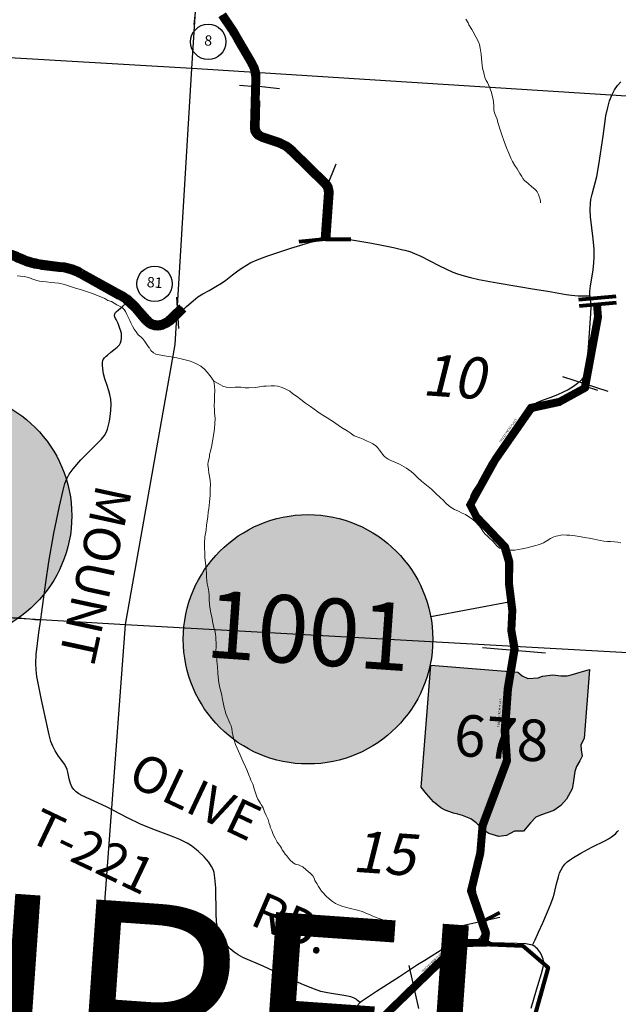
# Model space of a CAD drawing. Units: feet. Extents: x 1635260 to 2076374, y 482256 to 703959.
# Drawn here: x 1949468 to 1955226, y 549027 to 558504 of the extents above; entities that cross this region are included whole.
import ezdxf

# ---------------------------------------------------------------- set-up
doc = ezdxf.new("R2010")
doc.units = ezdxf.units.FT
doc.header["$MEASUREMENT"] = 0
for name, color, linetype, lineweight in [('HIGHWAY PLANS', 3, 'CONTINUOUS', 80), ('PAGE NUMBER BIG', 3, 'CONTINUOUS', 30), ('SECTION NO.', 7, 'CONTINUOUS', 9), ('WATER', 4, 'CONTINUOUS', 15)]:
    doc.layers.add(name, color=color, linetype=linetype, lineweight=lineweight)
doc.layers.add('PAGE NUMBERS SMALL', color=1, linetype='CONTINUOUS', plot=False)
for name, color, linetype in [('RD COUNTY', 3, 'CONTINUOUS'), ('RD MARKER ST', 251, 'CONTINUOUS'), ('RD STATE', 1, 'CONTINUOUS'), ('RD TOWNSHIP', 11, 'CONTINUOUS'), ('SECTION LINE', 42, 'CONTINUOUS'), ('TXT MISC', 7, 'CONTINUOUS'), ('TXT TWP RD', 7, 'CONTINUOUS')]:
    doc.layers.add(name, color=color, linetype=linetype)
doc.layers.add('RD MARKER ST HATCH', color=7, linetype='CONTINUOUS', true_color=0xffffff)
doc.styles.add('ROMANS', font='ROMANS', dxfattribs={"height": 0.2})
doc.styles.add('SIMPLEX', font='SIMPLEX', dxfattribs={"height": 0.2})
doc.styles.get("Standard").update_dxf_attribs({"font": 'romans.shx', "height": 400})

# ---------------------------------------------------------------- blocks, each defined once
blk = doc.blocks.new('RDSA$C38B91F26')
at = {"layer": 'HIGHWAY PLANS', "color": 3, "lineweight": -3}
for p, q in [((7935.6, 2488.4), (7893.3, 2092)), ((8488, 1493.3), (8329.9, 1505.5)), ((8488.2, 1502.8), (8716.1, 1474.8)), ((9172.1, 534), (9259.3, 748.5))]:
    blk.add_line(p, q, dxfattribs=at)
at = {"layer": 'HIGHWAY PLANS', "color": 3}
for p, q in [((8483.8, 1357), (8513.8, 1356.1)), ((9156, 25.1), (8900.4, 0)), ((9156, 25.1), (9399, 23.9))]:
    blk.add_line(p, q, dxfattribs=at)
for points in [[(9156, 25.1), (9187.2, 468.6, 0.225727), (9151.3, 560.3), (8837.7, 869.2, 0.114108), (8700.2, 953.6), (8545.7, 1005.8, -0.339985), (8476.4, 1109.5), (8490.2, 1567.5, 0.140464), (8451.3, 1720.5), (8311.4, 1961.8, 0.013234), (8258.4, 2047.8), (8168.3, 2186, 0.220079)], [(9131, 26.9), (9162.3, 470.4, 0.226576), (9134, 542.2), (8820.1, 851.3, 0.114133), (8692.2, 929.9), (8537.7, 982.1, -0.338947), (8451.4, 1110.7), (8465.2, 1568.2, 0.140495), (8429.7, 1707.9), (8289.8, 1949.2, 0.013234), (8237.5, 2034.2), (8147.3, 2172.3, 0.221577)], [(8508.8, 1356.2), (8515.2, 1566.7, 0.140437), (8472.9, 1733), (8333.1, 1974.3, 0.013234), (8279.4, 2061.5, 0.000002), (8279.4, 2061.5), (8189.2, 2199.6, 0.219076)], [(9185.9, 23), (9217.2, 466.5, 0.225016), (9172.1, 581.9), (8858.7, 890.5, 0.114081), (8709.8, 982), (8555.3, 1034.2, -0.341885), (8506.3, 1108), (8513.8, 1356.1)]]:
    blk.add_lwpolyline(points, format="xyb", dxfattribs=at)
blk = doc.blocks.new('A$C67FE4490')
at = {"layer": 'HIGHWAY PLANS', "color": 6}
for p, q in [((1772.3, 689.4), (2327.2, 995.5)), ((2586.3, 981.9), (3103.1, 893.7)), ((2596.4, 1041), (3113.2, 952.8)), ((3367, 944.8), (3745.3, 985.2)), ((1801.3, 636.8), (2356.2, 943)), ((3373.3, 885.2), (3751.7, 925.5)), ((3941, 893.1), (4005.2, 862.5)), ((3966.9, 947.3), (4031, 916.7)), ((3966.9, 947.3), (4031, 916.7)), ((4196.6, 862.3), (4385.3, 825.9)), ((4185.3, 803.4), (4373.9, 767)), ((4544, 699.6), (4903.8, 471.7)), ((4576.1, 750.3), (4935.9, 522.4)), ((1306.4, 559), (1607.2, 624)), ((700, 348.6), (1103.4, 499.4)), ((1319.1, 500.3), (1619.8, 565.4)), ((721.1, 292.4), (1124.4, 443.2)), ((1113.9, 471.3), (1064.8, 453)), ((5090.3, 381.9), (5185.3, 259.1)), ((0, 55.3), (585.9, 303.2)), ((5042.9, 345.2), (5137.8, 222.4)), ((5404, 275.9), (5497.7, 358.7)), ((5443.7, 230.9), (5537.4, 313.7)), ((5517.6, 336.2), (5467.4, 291.8)), ((23.4, 0), (609.3, 247.9))]:
    blk.add_line(p, q, dxfattribs=at)
at = {"layer": 'HIGHWAY PLANS', "color": 6, "lineweight": -3}
for p, q in [((1064.8, 453), (1076.5, 552.3)), ((5467.4, 141.8), (5467.4, 441.8)), ((642.7, 294.2), (666.3, 197))]:
    blk.add_line(p, q, dxfattribs=at)
at = {"layer": 'HIGHWAY PLANS', "color": 6}
blk.add_lwpolyline([(11.7, 27.6), (597.6, 275.5, -0.01061), (710.5, 320.5), (1113.9, 471.3, -0.036205), (1312.7, 529.7), (1613.5, 594.7, 0.081723), (1786.8, 663.1), (2341.7, 969.2, -0.169964), (2591.3, 1011.4), (3108.2, 923.2, 0.068909), (3370.1, 915), (3748.5, 955.3, -0.13863), (3953.9, 920.2), (4018.1, 889.6, 0.063705), (4191, 832.8), (4379.6, 796.5, -0.093856), (4560.1, 724.9), (4919.9, 497, -0.087098), (5066.6, 363.5), (5161.6, 240.8, 0.351577), (5339.5, 198, 0.070617), (5423.9, 253.4), (5517.6, 336.2)], format="xyb", dxfattribs=at)
for centre, radius, start, end in [((2526.8, 633.8), 413.1, 80.29924, 118.88333), ((2526.8, 633.8), 353.1, 80.29924, 118.88333), ((3268.9, 1865), 925.4, 260.31667, 276.08457), ((3789.1, 574.4), 413.1, 64.51279, 96.08333), ((3268.9, 1865), 985.4, 260.31667, 276.08457), ((3789.1, 574.4), 353.1, 64.51279, 96.08333), ((4326.5, 1536.7), 746.8, 244.51667, 259.09713), ((4326.5, 1536.7), 686.8, 244.51667, 259.09713), ((4280.9, 284.2), 491.7, 57.65255, 79.1), ((4280.9, 284.2), 551.7, 57.65255, 79.1), ((1492.3, 1155.4), 543.7, 282.2, 300.88811), ((1492.3, 1155.4), 603.7, 282.2, 300.88811), ((1615.7, -870.9), 1463, 102.20603, 110.5), ((1615.7, -870.9), 1403, 102.20603, 110.5), ((4612.9, 12.4), 603.7, 37.73889, 57.65), ((4612.9, 12.4), 543.7, 37.73889, 57.65), ((1713.9, -2362.9), 2894.9, 110.50179, 112.93333), ((1713.9, -2362.9), 2864.9, 111.95737, 112.93333), ((1713.9, -2362.9), 2834.9, 110.50179, 112.93333), ((5277.2, 330.3), 176.2, 217.73333, 295.21526), ((5277.2, 330.3), 116.2, 217.73333, 295.21526), ((5186.4, 523.1), 329.3, 295.21526, 311.37276), ((5186.4, 523.1), 389.3, 295.21526, 311.37276)]:
    blk.add_arc(centre, radius, start, end, dxfattribs=at)
blk = doc.blocks.new('A$C3CFC4AD8')
at = {"layer": 'HIGHWAY PLANS', "color": 3, "lineweight": -3, "ltscale": 10}
for p, q in [((1225.5, 6044.5), (1201.7, 5786.5)), ((2357.9, 4570.2), (2658, 4542.7)), ((2451.8, 3191.1), (2751.6, 3160.4))]:
    blk.add_line(p, q, dxfattribs=at)
at = {"layer": 'HIGHWAY PLANS', "color": 3}
blk.add_lwpolyline([(495.1, 7079.6), (894.1, 7051.7), (1131.9, 6837.6), (898, 6072.5), (1189.4, 5917.6), (1717.3, 5871.4), (1732.5, 5581.8), (2208.4, 5519.2), (2548.5, 4941.9), (2479.5, 4285.5), (2298.2, 3787.5), (2412.4, 3446.1), (2601.7, 3175.7), (2808.5, 2810.2), (2966, 2520.2), (2938.5, 2171.3), (3318.5, 2167.9), (3586.4, 1521.2), (3526.4, 1065.2), (3635.3, 897.4), (3639.5, 737.5), (3416.2, 393.6), (3352.8, -122.5), (3498.3, -244.6)], dxfattribs=at)
blk = doc.blocks.new('A$C398B2353')
at = {"layer": 'HIGHWAY PLANS', "color": 6, "ltscale": 10}
for p, q in [((2320.7, 7233.2), (1964.7, 7195.9)), ((2326.9, 7173.5), (1970.9, 7136.3)), ((1119, 1197.3), (1289.8, 1290.1)), ((1147.2, 995.7), (1201.5, 997.7))]:
    blk.add_line(p, q, dxfattribs=at)
at = {"layer": 'HIGHWAY PLANS', "color": 6, "lineweight": -3, "ltscale": 10}
for p, q in [((2260.9, 6316.7), (1823, 6454.5)), ((2038.6, 6366), (2157.5, 6328.6)), ((1694, 3789.9), (1089, 3833.5)), ((1291.2, 1239.4), (945.4, 1159.1)), ((525.7, 355.5), (425.8, 767.8))]:
    blk.add_line(p, q, dxfattribs=at)
at = {"layer": 'HIGHWAY PLANS', "color": 6, "ltscale": 10}
for points in [[(2121.3, 7151.2), (2131, 7035.1), (2017.1, 6358.8), (1783, 6226.5), (1508, 6164.8), (1171.3, 5664.7), (926.7, 5207.3), (992.1, 5085.8), (1267.8, 4804.2), (1311.3, 4662), (1311.9, 4451.4), (1347.7, 4198.2), (1341.3, 4005.8), (1373.9, 3829.6), (1315.9, 3444.1), (1291.8, 3035.6), (1317.2, 2755.6), (1092.4, 2129.4), (1072.9, 1863.8), (990.5, 1493.2), (1137.9, 1086.5), (1129.4, 1015), (892.5, 1006.2), (105.4, 219.9)], [(2141.2, 7152.9), (2151.2, 7034.3), (2035.3, 6346.1), (1790.2, 6207.7), (1520.2, 6147.1), (1188.5, 5654.4), (949.4, 5207.3), (1008.4, 5097.8), (1285.5, 4814.7), (1331.3, 4665), (1331.9, 4452.9), (1367.8, 4199.3), (1361.4, 4007.3), (1394.2, 3829.9), (1335.8, 3442.1), (1311.8, 3035.9), (1337.5, 2753.1), (1112.2, 2125.2), (1092.8, 1860.9), (1011.3, 1494.5), (1158.4, 1088.8), (1147.2, 995.7), (901.1, 986.5), (119.6, 205.8)], [(2161.1, 7154.5), (2171.3, 7033.5), (2053.4, 6333.3), (1797.5, 6188.8), (1532.3, 6129.3), (1205.6, 5644.1), (972.1, 5207.3), (1024.7, 5109.7), (1303.2, 4825.2), (1351.3, 4668), (1351.9, 4454.3), (1387.8, 4200.3), (1381.5, 4008.8), (1414.5, 3830.2), (1355.7, 3440), (1331.9, 3036.2), (1357.8, 2750.5), (1131.9, 2121), (1112.6, 1857.9), (1032, 1495.9), (1178.8, 1091.2), (1165, 976.3), (909.6, 966.8), (133.7, 191.7)]]:
    blk.add_lwpolyline(points, dxfattribs=at)
at = {"layer": 'HIGHWAY PLANS', "color": 6, "lineweight": -3, "ltscale": 10, "char_height": 20, "width": 10453.518, "attachment_point": 1}
for insert, rotation in [((1217.4, 5817.9), 56.04958), ((1242.4, 3074.7), 86.62163), ((544, 713.3), 44.9698)]:
    blk.add_mtext('TRACED FROM PLANS', dxfattribs=dict(at, insert=insert, rotation=rotation))

msp = doc.modelspace()

# ---------------------------------------------------------------- hatches: boundary and pattern name
at = {"layer": 'PAGE NUMBER BIG', "ltscale": 10, "true_color": 0xffffff}
h = msp.add_hatch(color=7, dxfattribs=at)
edge = h.paths.add_edge_path()
edge.add_arc((1948769.3, 553729.6), 1200, 0, 360)
h = msp.add_hatch(color=7, dxfattribs=at)
edge = h.paths.add_edge_path()
edge.add_arc((1952241.7, 552540), 1200, 0, 360)
at = {"layer": 'RD MARKER ST HATCH'}
msp.add_hatch(color=256, dxfattribs=at).paths.add_polyline_path([(1953423.2, 552290.1), (1954259.2, 552223.7), (1954302.1, 552188.3), (1954354.4, 552163.8), (1954455.7, 552170.2), (1954497.1, 552186.1), (1954596.9, 552196.8), (1954671.8, 552189), (1954733.1, 552189.7), (1954773.4, 552196.7), (1954826.4, 552213.6), (1954859, 552225.3), (1954950.4, 552249.4), (1954897.8, 551586.8), (1954865.9, 551525.3), (1954868.7, 551476.9), (1954877, 551416.6), (1954856.6, 551371.4), (1954823.2, 551316.3), (1954808.8, 551266.8), (1954801.8, 551223.8), (1954793.1, 551155.9), (1954781, 551100.6), (1954727.2, 551001), (1954672.1, 550941.5), (1954605.9, 550891.7), (1954486.6, 550851.2), (1954431.9, 550827.3), (1954381.9, 550772.2), (1954314.1, 550694), (1954228, 550694.9), (1954186.1, 550670.7), (1954149.2, 550651.5), (1954078, 550641.5), (1953980.3, 550670.2), (1953935.8, 550700.5), (1953900.1, 550733.1), (1953858.6, 550774.1), (1953807.3, 550812.5), (1953726.1, 550845.5), (1953682.7, 550856.9), (1953640.6, 550867.3), (1953561.2, 550894.3), (1953517.5, 550919.3), (1953449.1, 550975.9), (1953380.7, 551051.7), (1953330, 551116.2)])

# ---------------------------------------------------------------- linework, layer by layer
at = {"layer": 'PAGE NUMBER BIG', "color": 6, "ltscale": 10}
msp.add_line((1953421.3, 552760.6), (1954174.4, 552901.4), dxfattribs=at)
at = {"layer": 'PAGE NUMBER BIG', "color": 6, "linetype": 'Continuous'}
msp.add_circle((1948769.3, 553729.6), 1200, dxfattribs=at)
at = {"layer": 'PAGE NUMBER BIG', "color": 6, "ltscale": 10}
msp.add_circle((1952241.7, 552540), 1200, dxfattribs=at)
at = {"layer": 'PAGE NUMBERS SMALL', "color": 1, "linetype": 'Continuous'}
for centre in [(1951281.1, 558291.1), (1950766.1, 555962.1)]:
    msp.add_circle(centre, 170, dxfattribs=at)
at = {"layer": 'RD COUNTY', "color": 252, "flags": 128}
for points in [[(1954401.6, 549596.3), (1954425.4, 549647.6), (1954458.3, 549722.8), (1954498.7, 549812.4), (1954546.6, 549916.9), (1954578.4, 549992.7), (1954600.7, 550054.7), (1954609.6, 550086.3), (1954633.1, 550187), (1954650.3, 550252.7), (1954662.1, 550292.1), (1954675.6, 550321.3), (1954692, 550348.7), (1954710.7, 550374.3), (1954721.4, 550386), (1954733.1, 550396.9), (1954755.4, 550414.5), (1954795.8, 550440.8), (1954866.6, 550482.2), (1954971.7, 550538.8), (1955102.6, 550604.3), (1955131.7, 550619.9), (1955159.6, 550637.8), (1955186.2, 550657.8), (1955198.6, 550668.8), (1955218.6, 550689.2), (1955227.8, 550700.8)], [(1953891.8, 549659.5), (1953905.8, 549649.3), (1953927.9, 549635.5), (1953943.5, 549628.3), (1953971.1, 549623.3), (1954011.5, 549621.8), (1954254.9, 549614.5), (1954336.5, 549610.7), (1954368.4, 549606.7), (1954383.9, 549603), (1954398.6, 549597.9), (1954401.6, 549596.3)], [(1954387.3, 548989.1), (1954439.2, 549165.3), (1954487, 549322), (1954503.6, 549384.7), (1954506.8, 549400.3), (1954508.4, 549416), (1954508.4, 549431.7), (1954506.7, 549447.4), (1954503.3, 549462.8), (1954498.4, 549477.9), (1954492.2, 549492.7), (1954477.1, 549521.2), (1954459, 549547.7), (1954448.6, 549560), (1954437.4, 549571.4), (1954425.3, 549581.6), (1954412.4, 549590.6), (1954401.6, 549596.3)]]:
    msp.add_lwpolyline(points, dxfattribs=at)
at = {"layer": 'RD MARKER ST', "flags": 128}
msp.add_lwpolyline([(1953423.2, 552290.1), (1954259.2, 552223.7), (1954302.1, 552188.3), (1954354.4, 552163.8), (1954354.4, 552163.8), (1954455.7, 552170.2), (1954497.1, 552186.1), (1954497.1, 552186.1), (1954596.9, 552196.8), (1954596.9, 552196.8), (1954671.8, 552189), (1954733.1, 552189.7), (1954733.1, 552189.7), (1954773.4, 552196.7), (1954826.4, 552213.6), (1954859, 552225.3), (1954950.4, 552249.4), (1954897.8, 551586.8), (1954897.8, 551586.8), (1954865.9, 551525.3), (1954865.9, 551525.3), (1954868.7, 551476.9), (1954868.7, 551476.9), (1954877, 551416.6), (1954877, 551416.6), (1954856.6, 551371.4), (1954823.2, 551316.3), (1954808.8, 551266.8), (1954801.8, 551223.8), (1954793.1, 551155.9), (1954781, 551100.6), (1954727.2, 551001), (1954672.1, 550941.5), (1954605.9, 550891.7), (1954605.9, 550891.7), (1954486.6, 550851.2), (1954486.6, 550851.2), (1954431.9, 550827.3), (1954431.9, 550827.3), (1954381.9, 550772.2), (1954314.1, 550694), (1954314.1, 550694), (1954228, 550694.9), (1954186.1, 550670.7), (1954149.2, 550651.5), (1954149.2, 550651.5), (1954078, 550641.5), (1953980.3, 550670.2), (1953935.8, 550700.5), (1953900.1, 550733.1), (1953858.6, 550774.1), (1953858.6, 550774.1), (1953807.3, 550812.5), (1953726.1, 550845.5), (1953682.7, 550856.9), (1953640.6, 550867.3), (1953561.2, 550894.3), (1953517.5, 550919.3), (1953449.1, 550975.9), (1953449.1, 550975.9), (1953380.7, 551051.7), (1953380.7, 551051.7), (1953330, 551116.2)], close=True, dxfattribs=at)
at = {"layer": 'RD STATE', "color": 252, "flags": 128}
for points in [[(1951456.3, 558509.2), (1951475.3, 558485.4), (1951513.7, 558432.7), (1951549.3, 558378), (1951590.6, 558307.1), (1951631.7, 558233.6), (1951677.5, 558149.7), (1951707.8, 558092.6), (1951726.5, 558047.6), (1951731.3, 558032.3), (1951738.8, 558000.9), (1951746.2, 557952.7), (1951749.2, 557903.7), (1951749.7, 557838.3), (1951742.7, 557675.9), (1951740.6, 557545.4), (1951741.6, 557495.6), (1951743.9, 557478.9), (1951748.1, 557462.5), (1951754.5, 557446.8), (1951762.9, 557432), (1951773.2, 557418.5), (1951785, 557406.3), (1951798.2, 557395.7), (1951812.1, 557386.3), (1951841.5, 557370.5), (1951871.9, 557357.5), (1951964.5, 557323.8), (1952009.5, 557304.9), (1952038.2, 557290), (1952065.6, 557272.8), (1952091.6, 557253.6), (1952128.2, 557221.5), (1952267.6, 557083.9), (1952371.8, 556980.7), (1952404.6, 556944.4), (1952424.5, 556918.9), (1952432.8, 556905.4), (1952439.8, 556891.2), (1952445.6, 556876.9), (1952449.9, 556862), (1952452.1, 556846.2), (1952453.2, 556813.9), (1952451.4, 556765.1), (1952442, 556651), (1952428.9, 556471.5), (1952428.1, 556438.9), (1952426.9, 556394)], [(1954953.3, 555846.3), (1954951.4, 555870.2), (1954952.1, 555891.6), (1954955.2, 555917.4), (1954958.4, 555943.8), (1954975.3, 556035.2), (1954984.8, 556096.3), (1954990.4, 556164), (1954993.6, 556215.1), (1954993.4, 556296.9), (1954985.3, 556394.7), (1954959.6, 556606.8), (1954956.3, 556672.7), (1954959, 556738.7), (1954963.4, 556774.9), (1954975.2, 556826.3), (1955018.8, 556994.7), (1955040.3, 557107.3), (1955079.9, 557383.5), (1955107.8, 557578.8), (1955123.9, 557659.7), (1955142.3, 557723.2), (1955166.9, 557784.7), (1955190.5, 557828.4), (1955218.8, 557869.4), (1955250.7, 557907.6)], [(1950514.6, 555797.5), (1950535.5, 555780.7), (1950633.5, 555695.5), (1950708.5, 555620.5), (1950742.4, 555595.6), (1950782.8, 555582.1), (1950826.3, 555578.9), (1950856.5, 555581.5), (1950880.2, 555587.2), (1950901.9, 555596.8), (1950918, 555606.4), (1950949.4, 555629.5), (1950978.2, 555653.2), (1951009.2, 555680.9), (1951073.2, 555743.2), (1951136.3, 555799), (1951183.2, 555835.2), (1951230.8, 555865), (1951290.2, 555898.6), (1951354.6, 555935.9), (1951410.2, 555969.2), (1951450.3, 555997.2), (1951515.2, 556047.3), (1951567.1, 556087.6), (1951607.2, 556116.4), (1951649.1, 556142.6), (1951692.7, 556165.8), (1951753.2, 556191.9), (1951845.2, 556226.8), (1952077.4, 556305.8), (1952171.1, 556334.9), (1952265.7, 556361.5), (1952313.7, 556372.6), (1952421.6, 556393.5), (1952424.1, 556393.8), (1952426.9, 556394)], [(1952421.6, 556393.5), (1952426.9, 556394), (1952477.4, 556397.7), (1952510.6, 556398.6), (1952547.8, 556399.2), (1952578.7, 556396.9), (1952643.9, 556389.1), (1952741, 556373.5), (1952837.5, 556355.3), (1952950.3, 556333.5), (1953062.3, 556311.8), (1953127.6, 556296.5), (1953153.4, 556290.5)], [(1949423.4, 556218.7), (1949502.3, 556194.9), (1949564.9, 556175.7), (1949596.4, 556167.3), (1949628.3, 556160.6), (1949743.4, 556144.1), (1949807.6, 556134.6), (1949871.8, 556122.8), (1949919, 556111.7), (1949948.9, 556102.9), (1949994.4, 556085.9), (1950069.9, 556053.7), (1950143.8, 556017.7), (1950230.6, 555971), (1950359.3, 555898.5), (1950429.7, 555856.2), (1950498.1, 555810.7), (1950514.6, 555797.5)], [(1953153.9, 556290.4), (1953172.3, 556286), (1953219.6, 556272.3), (1953265.9, 556254.8), (1953325.8, 556227.3), (1953500.5, 556136.6), (1953574.4, 556101.5), (1953634.2, 556075.3), (1953679.9, 556057.8), (1953742.1, 556038.3), (1953805.2, 556021.7), (1953885.2, 556005), (1954062.5, 555972.6), (1954288.7, 555933.8), (1954401.2, 555913.4), (1954546.9, 555890.1), (1954724.5, 555859.7), (1954776.7, 555852.9), (1954839.7, 555847.2), (1954918.1, 555845), (1954953.3, 555846.3)], [(1954953.3, 555846.3), (1954953.9, 555834.7), (1954958.5, 555787.2), (1954960.9, 555735.7), (1954960.2, 555675.2), (1954935.3, 555348.1), (1954920.5, 555185), (1954911.3, 555120.7), (1954902.1, 555090.1), (1954888, 555061.6), (1954869, 555036), (1954834.6, 555002.4), (1954795.2, 554973.1), (1954744.2, 554943), (1954696.2, 554917.7), (1954642.3, 554894.9), (1954567.1, 554864.6), (1954495.1, 554837.9), (1954450.5, 554818.3), (1954411.9, 554796), (1954380.4, 554772.4), (1954349.1, 554743.4), (1954312.5, 554699), (1954265.7, 554633.5), (1954207.2, 554550.4), (1954080.9, 554378.5), (1953988.1, 554240.9), (1953921.8, 554125.8), (1953871.5, 554029.9), (1953832.9, 553971.4), (1953810.7, 553930.5), (1953800.2, 553896.5), (1953796.7, 553868.5), (1953800.2, 553842.7), (1953809.5, 553818.2), (1953825.9, 553785.4), (1953850.7, 553746.8), (1953893.7, 553686), (1953978, 553588.9), (1954068.2, 553493.6), (1954106.6, 553448.6), (1954126.5, 553415.8), (1954142.9, 553376), (1954155.8, 553328.1), (1954164.7, 553264.6), (1954167.4, 553200.6), (1954175.6, 553122.2), (1954193.2, 553019.1), (1954210.3, 552719.4), (1954213.2, 552622.4), (1954218.7, 552491.8), (1954220.3, 552385.4), (1954219.5, 552376)], [(1954219.5, 552376), (1954216, 552335.1), (1954194.6, 552148.5), (1954186.1, 552082.9), (1954171.8, 551943), (1954160.4, 551831.7), (1954174.6, 551589), (1954174.6, 551487.8), (1954173, 551443.9), (1954165.7, 551385.4), (1954149.8, 551311.2), (1954124.9, 551236.5), (1954085.4, 551129.7), (1954029.8, 550995.1), (1953984.5, 550882.5), (1953964, 550819.6), (1953947.9, 550750.8), (1953930.3, 550658.6), (1953921.6, 550582.6), (1953895.2, 550436.3), (1953863.7, 550280.6), (1953848.4, 550200), (1953846.7, 550154.9), (1953851, 550107.5), (1953863.5, 550043), (1953886.3, 549942), (1953900.6, 549860.6), (1953912.8, 549787.4), (1953917.4, 549752.2), (1953917.7, 549723.6), (1953915.2, 549706.9), (1953908.5, 549687.4), (1953902.1, 549673.4), (1953891.8, 549659.5)], [(1953891.8, 549659.5), (1953882.1, 549650.1), (1953869.2, 549642.1), (1953854.9, 549637.1), (1953839.4, 549635), (1953741.2, 549633.3), (1953691.5, 549629.1), (1953658.9, 549622), (1953627.5, 549610.7), (1953583.3, 549587.9), (1953363.8, 549447.3), (1953295.9, 549405.9), (1953121.9, 549292.3), (1952901.5, 549150.6), (1952764.6, 549060.2), (1952744.4, 549043.1)], [(1952744.4, 549043.1), (1952740.7, 549040), (1952709.1, 549005.5), (1952680, 548964.6), (1952632.6, 548877.6), (1952505.6, 548607.4), (1952387.1, 548337.1), (1952319.5, 548188.5), (1952254.3, 548056.5), (1952160.9, 547883.7), (1952085, 547738.1), (1952031.6, 547618), (1951917.4, 547328), (1951864.3, 547173.1), (1951824.2, 547051.8), (1951787.7, 546951.5), (1951756.4, 546878.6), (1951717.4, 546808.2), (1951675.7, 546747), (1951627.5, 546685.8), (1951581.9, 546645.4), (1951543, 546618.9), (1951509.7, 546602.2)]]:
    msp.add_lwpolyline(points, dxfattribs=at)
at = {"layer": 'RD TOWNSHIP', "color": 252, "flags": 128}
for points in [[(1949851.4, 553820.3), (1949885.3, 553976), (1949902.9, 554039.2), (1949920.3, 554085.2), (1949944, 554128.3), (1949982.8, 554181.1), (1950057.5, 554268.3), (1950125.3, 554339.5), (1950254.1, 554465), (1950284.9, 554503), (1950301.3, 554531.1), (1950312.8, 554561.5), (1950331.4, 554640.6), (1950337.9, 554685.7), (1950344.9, 554743.7), (1950347.1, 554803.1), (1950344.7, 554851.9), (1950334.7, 554897.3), (1950324.8, 554932.3), (1950309.2, 554983.8), (1950288.4, 555046.9), (1950273.9, 555096.9), (1950266.8, 555142.2), (1950263.3, 555178.3), (1950263.3, 555203.1), (1950266.8, 555222.2), (1950272.5, 555234.9), (1950283.8, 555250.5), (1950299.7, 555265.7), (1950312.8, 555276), (1950346.1, 555303.6), (1950374.4, 555326.3), (1950405.1, 555352.9), (1950427.5, 555375.8), (1950438.2, 555392.8), (1950445.2, 555415.5), (1950448.1, 555438.1), (1950448.1, 555459.4), (1950445.9, 555482.7), (1950441.7, 555506.1), (1950429.7, 555542.2), (1950414.8, 555579), (1950395.7, 555617.2), (1950389.9, 555628.1), (1950383.1, 555642.9), (1950381.6, 555649.3), (1950380.8, 555656.2), (1950381.2, 555663.5), (1950382.8, 555671.1), (1950385.5, 555678.2), (1950390.1, 555685.9), (1950396.3, 555692.9), (1950418.8, 555711.3), (1950454.7, 555740.9), (1950495.9, 555779.9), (1950514.6, 555797.5)], [(1949718.8, 553087.2), (1949747.1, 553286.1), (1949795, 553560.5), (1949851.4, 553820.3)], [(1949670.4, 552732.3), (1949677, 552781.9), (1949698.7, 552946), (1949718.8, 553087.2)], [(1948249.6, 552817), (1948440.1, 552808), (1948485.2, 552812.3), (1948525, 552824.9), (1948567.9, 552842.2), (1948608.8, 552850.1), (1948638.4, 552849.9), (1948665.3, 552846.5), (1948690.3, 552840.7), (1948714.1, 552831.5), (1948767.6, 552810.7), (1948814, 552792.7), (1948868, 552780.9), (1948915.7, 552776.6), (1949026.9, 552768.1), (1949180.3, 552761), (1949451.8, 552747), (1949565.5, 552737.1), (1949640.5, 552729.1), (1949650.3, 552729.5), (1949658.1, 552729.8), (1949670.4, 552732.3)], [(1952744.4, 549043.1), (1952716.3, 549064.8), (1952703.3, 549074.9), (1952684.6, 549085.4), (1952654.3, 549097.3), (1952606.8, 549108.8), (1952428.9, 549136.6), (1952365.1, 549151), (1952302.9, 549171.4), (1952181.9, 549221.9), (1951809.8, 549394.1), (1951614.1, 549478.6), (1951570.8, 549501.9), (1951530.1, 549529.5), (1951492.8, 549561.5), (1951459.4, 549597.6), (1951430.4, 549637.4), (1951405.2, 549679.6), (1951384.5, 549724.3), (1951370.3, 549771.2), (1951362.1, 549819.7), (1951357.1, 549901.6), (1951353.5, 550147.6), (1951345.6, 550245.6), (1951337.6, 550294.2), (1951327.9, 550325.4), (1951313.8, 550355), (1951286.8, 550396), (1951243.3, 550445.2), (1951183.6, 550501.4), (1951119.6, 550552.6), (1951078.3, 550579.4), (1951007.3, 550613.3), (1950928.6, 550645.9), (1950774.4, 550701.6), (1950638.1, 550757.5), (1950505.3, 550820.4), (1950302.5, 550926.8), (1950065.5, 551035.3), (1950037, 551051.3), (1950010.9, 551071), (1949988, 551094.4), (1949969.3, 551121.3), (1949955.3, 551151), (1949942.9, 551198.3), (1949936.9, 551230.7), (1949931.7, 551261.7), (1949925.5, 551288.2), (1949916.1, 551309.7), (1949900.2, 551336.9), (1949872.7, 551374.2), (1949840.4, 551416.2), (1949808.8, 551465.4), (1949785.9, 551511.1), (1949767.8, 551556.7), (1949751.2, 551620), (1949677.5, 551956.3), (1949633.7, 552181.6), (1949625.4, 552246.2), (1949622.8, 552311.5), (1949628, 552393.1), (1949653.6, 552604.6), (1949670.4, 552732.3)]]:
    msp.add_lwpolyline(points, dxfattribs=at)
at = {"layer": 'SECTION LINE', "color": 252, "ltscale": 400, "flags": 128}
for points in [[(1951124.3, 558034.5), (1951459.1, 563301.7)], [(1951124.3, 558034.5), (1945366.9, 558372.5)], [(1950965.2, 555377.8), (1951124.3, 558034.5)], [(1956716.1, 557678.6), (1951124.3, 558034.5)], [(1950484.4, 552683.4), (1950965.2, 555377.8)], [(1944953.7, 553011.3), (1950484.4, 552683.4)], [(1950104.2, 547551.7), (1950484.4, 552683.4)], [(1950484.4, 552683.4), (1956354.2, 552354.8)]]:
    msp.add_lwpolyline(points, dxfattribs=at)
at = {"layer": 'WATER'}
for points in [[(1953760.1, 558510.6), (1953782.1, 558474.6), (1953788.1, 558454.6), (1953818.1, 558410.6), (1953830, 558388.5), (1953856, 558338.5), (1953880, 558290.5), (1953892, 558264.5), (1953896, 558228.5), (1953907.9, 558172.5), (1953909.9, 558130.5), (1953913.9, 558096.4), (1953919.8, 558036.4), (1953931.8, 557992.4), (1953943.8, 557946.4), (1953955.8, 557920.4), (1953967.8, 557898.4), (1953987.7, 557854.3), (1954001.7, 557814.3), (1954015.7, 557764.3), (1954025.6, 557716.3), (1954027.6, 557676.3), (1954029.6, 557636.3), (1954035.6, 557608.3), (1954047.6, 557576.3), (1954059.5, 557546.3), (1954067.5, 557514.2), (1954091.5, 557434.2), (1954113.4, 557378.2), (1954121.4, 557350.2), (1954127.4, 557330.2), (1954151.3, 557270.2), (1954173.3, 557220.1), (1954193.3, 557170.1), (1954207.3, 557138.1), (1954229.3, 557102.1), (1954253.2, 557068.1), (1954279.2, 557024), (1954297.2, 556996), (1954309.2, 556974), (1954325.2, 556956), (1954359.1, 556926), (1954395.1, 556896), (1954423.1, 556873.9), (1954435.1, 556859.9), (1954445.1, 556845.9), (1954459.1, 556821.9), (1954465.1, 556803.9), (1954471.1, 556785.9), (1954475.1, 556773.9), (1954477.1, 556757.9), (1954479, 556741.9)], [(1949443.8, 556039.2), (1949475.8, 556037.1), (1949509.8, 556031.1), (1949551.8, 556023.1), (1949595.9, 556007), (1949631.8, 555995), (1949657.8, 555987), (1949685.8, 555983), (1949721.8, 555980.9), (1949769.8, 555974.9), (1949805.8, 555970.9), (1949845.8, 555968.9), (1949897.9, 555954.8), (1949995.8, 555924.7), (1950073.8, 555900.7), (1950159.8, 555870.6), (1950233.8, 555842.6), (1950285.8, 555820.6), (1950315.8, 555802.5), (1950349.8, 555790.5), (1950403.8, 555758.5), (1950433.8, 555744.4), (1950457.8, 555730.4), (1950473.8, 555714.4), (1950485.8, 555696.4), (1950499.7, 555666.4), (1950527.7, 555608.4), (1950537.7, 555586.3), (1950553.7, 555554.3), (1950569.7, 555526.3), (1950587.6, 555498.3), (1950607.6, 555472.3), (1950635.6, 555448.3), (1950651.6, 555432.3), (1950671.6, 555406.2), (1950697.6, 555368.2), (1950713.5, 555346.2), (1950715.5, 555344.2), (1950729.5, 555320.2), (1950755.5, 555298.2), (1950777.5, 555286.2), (1950825.5, 555274.1), (1950879.5, 555264.1), (1950925.5, 555258), (1950959.5, 555254), (1950979.5, 555250), (1951033.5, 555238), (1951071.5, 555228), (1951099.5, 555219.9), (1951133.5, 555207.9), (1951167.5, 555191.9), (1951209.5, 555167.8), (1951245.5, 555139.8), (1951271.5, 555111.8), (1951311.4, 555063.8), (1951335.4, 555023.7)], [(1951335.4, 555023.7), (1951339.4, 554999.7), (1951341.4, 554979.7), (1951345.4, 554927.7), (1951343.3, 554893.7), (1951341.3, 554869.7), (1951341.3, 554839.7), (1951339.3, 554787.7), (1951341.2, 554747.7), (1951343.2, 554717.7), (1951347.2, 554669.7), (1951345.2, 554613.7), (1951343.1, 554569.7), (1951337.1, 554519.7), (1951327, 554465.7), (1951317, 554405.7), (1951303, 554351.7), (1951294.9, 554319.7), (1951292.9, 554297.7), (1951280.9, 554247.7), (1951278.9, 554221.7), (1951280.8, 554201.7), (1951284.8, 554177.7), (1951288.8, 554139.7), (1951292.8, 554109.7), (1951300.8, 554069.6), (1951304.7, 554031.6), (1951300.7, 553989.6), (1951298.7, 553927.6), (1951292.6, 553861.6), (1951288.6, 553795.6), (1951282.6, 553763.6), (1951276.5, 553717.6), (1951270.5, 553677.6), (1951266.5, 553641.6), (1951262.4, 553591.6), (1951250.4, 553527.6), (1951246.3, 553465.6), (1951244.3, 553423.6), (1951248.3, 553365.6), (1951250.3, 553323.6), (1951256.2, 553277.6), (1951262.2, 553215.5), (1951266.1, 553169.5), (1951266.1, 553139.5), (1951268.1, 553107.5), (1951272.1, 553075.5), (1951282.1, 553035.5), (1951288, 552997.5), (1951292, 552963.5), (1951290, 552921.5), (1951294, 552879.5), (1951297.9, 552849.5), (1951305.9, 552793.5), (1951319.8, 552741.4), (1951321.9, 552711.5), (1951335.8, 552653.4), (1951345.8, 552623.4), (1951351.8, 552593.4), (1951353.7, 552561.4), (1951355.7, 552541.4), (1951357.7, 552503.4), (1951357.7, 552477.4), (1951355.6, 552419.4), (1951357.6, 552393.4), (1951363.6, 552357.4), (1951365.6, 552329.4), (1951369.6, 552279.4), (1951375.5, 552213.4), (1951381.5, 552147.3), (1951389.4, 552087.3), (1951401.4, 552041.3), (1951411.4, 551999.3), (1951417.4, 551961.3), (1951427.3, 551917.3), (1951435.3, 551883.3), (1951445.3, 551853.3), (1951451.3, 551823.2), (1951463.2, 551793.2), (1951479.2, 551755.2), (1951489.2, 551733.2), (1951501.2, 551707.2), (1951507.2, 551681.2), (1951511.1, 551649.2), (1951521.1, 551605.2), (1951529.1, 551577.2), (1951533.1, 551559.2), (1951543.1, 551529.2), (1951561.1, 551493.1), (1951585, 551433.1), (1951615, 551367.1), (1951640.9, 551313.1), (1951656.9, 551277.1), (1951668.9, 551241), (1951684.9, 551203), (1951692.8, 551183), (1951712.8, 551139), (1951720.8, 551109), (1951730.8, 551083), (1951750.7, 551022.9), (1951758.8, 551000.9), (1951780.7, 550964.9), (1951794.7, 550944.9), (1951808.7, 550916.9), (1951822.6, 550878.9), (1951838.6, 550844.9), (1951856.6, 550804.8), (1951868.6, 550768.8), (1951876.6, 550744.8), (1951878.6, 550732.8), (1951892.6, 550700.8), (1951906.5, 550662.8), (1951924.5, 550624.8), (1951944.5, 550588.8), (1951956.5, 550570.7), (1951976.5, 550544.7), (1951986.4, 550530.7), (1951994.4, 550514.7), (1952006.4, 550496.7), (1952022.4, 550472.7), (1952036.4, 550456.7), (1952054.4, 550432.7), (1952068.4, 550414.7), (1952096.4, 550390.6), (1952118.4, 550376.6), (1952148.4, 550368.6), (1952170.4, 550360.6), (1952190.3, 550350.6), (1952224.4, 550322.5), (1952262.3, 550290.5), (1952286.3, 550264.5), (1952300.3, 550240.5), (1952308.3, 550218.5), (1952326.3, 550190.4), (1952342.2, 550162.4), (1952354.2, 550140.4), (1952372.2, 550114.4), (1952388.2, 550098.4), (1952412.2, 550070.4), (1952448.2, 550038.3), (1952476.2, 550016.3), (1952506.1, 549998.3), (1952536.1, 549984.3), (1952576.2, 549968.2), (1952638.2, 549952.2), (1952716.1, 549932.2), (1952762.1, 549920.1), (1952812.1, 549898.1), (1952840.1, 549888.1), (1952866.1, 549876), (1952908.1, 549858), (1952972.1, 549838)], [(1951335.4, 555023.7), (1951377.4, 555003.7), (1951423.4, 554977.7), (1951453.4, 554967.7), (1951499.4, 554963.6), (1951541.4, 554965.6), (1951597.4, 554965.6), (1951635.4, 554961.5), (1951671.4, 554961.5), (1951737.4, 554965.5), (1951813.5, 554975.4), (1951839.5, 554977.4), (1951887.5, 554979.4), (1951919.5, 554981.3), (1951951.5, 554977.3), (1951993.5, 554965.3), (1952027.5, 554949.3), (1952065.5, 554927.2), (1952095.5, 554903.2), (1952129.4, 554879.2), (1952171.4, 554847.2), (1952217.4, 554813.1), (1952265.4, 554781.1), (1952337.4, 554731), (1952369.3, 554707), (1952427.3, 554673), (1952497.3, 554626.9), (1952545.3, 554592.9), (1952579.3, 554570.8), (1952619.3, 554546.8), (1952647.3, 554526.8), (1952685.3, 554498.8), (1952741.3, 554478.7), (1952771.3, 554466.7), (1952811.2, 554446.7), (1952841.2, 554434.7), (1952865.2, 554422.7), (1952889.2, 554404.6), (1952909.2, 554386.6), (1952929.2, 554360.6), (1952951.2, 554330.6), (1952967.2, 554310.5), (1952977.2, 554300.5), (1952993.2, 554288.5), (1953013.2, 554274.5), (1953039.1, 554262.5), (1953075.2, 554246.5), (1953121.1, 554226.4), (1953165.1, 554200.4), (1953189.1, 554188.4), (1953233.1, 554156.4), (1953259.1, 554132.3), (1953295.1, 554096.3), (1953333.1, 554062.3), (1953381, 554024.3), (1953429, 553984.2), (1953475, 553940.2), (1953545, 553876.1), (1953566.9, 553852.1), (1953592.9, 553828.1), (1953616.9, 553808.1), (1953650.9, 553790), (1953688.9, 553772), (1953724.9, 553754), (1953754.9, 553740), (1953786.9, 553719.9), (1953822.9, 553695.9), (1953856.9, 553667.9), (1953882.8, 553639.9), (1953902.8, 553611.9), (1953922.8, 553581.8), (1953942.8, 553555.8), (1953968.8, 553533.8), (1953986.8, 553513.8), (1954014.8, 553487.7), (1954040.7, 553459.7), (1954058.7, 553439.7), (1954084.7, 553417.7), (1954122.7, 553407.7), (1954150.7, 553405.7), (1954174.7, 553399.6), (1954200.7, 553397.6), (1954230.7, 553397.6), (1954266.7, 553403.6), (1954300.8, 553409.5), (1954348.8, 553421.5), (1954418.8, 553439.5), (1954466.8, 553453.4), (1954468.8, 553453.4), (1954506.8, 553467.4), (1954538.8, 553487.4), (1954572.9, 553509.4), (1954606.9, 553525.4), (1954628.9, 553533.4), (1954688.9, 553545.3), (1954728.9, 553543.3), (1954760.9, 553541.3), (1954810.9, 553537.2), (1954868.9, 553525.2), (1954918.9, 553517.2), (1954946.9, 553513.1), (1954992.9, 553505.1), (1955052.9, 553491.1), (1955086.9, 553485), (1955120.9, 553483), (1955150.9, 553481), (1955188.9, 553479), (1955220.9, 553474.9), (1955250.9, 553468.9)]]:
    msp.add_lwpolyline(points, dxfattribs=at)

# ---------------------------------------------------------------- block references
at = {"layer": 'HIGHWAY PLANS', "linetype": 'Continuous', "rotation": 0.08873315075027322}
msp.add_blockref('RDSA$C38B91F26', (1943253.6, 556352.6), dxfattribs=at)
at = {"layer": 'HIGHWAY PLANS', "color": 3, "ltscale": 10, "rotation": 3.383081969567591}
msp.add_blockref('A$C67FE4490', (1945547.9, 555068.3), dxfattribs=at)
at = {"layer": 'HIGHWAY PLANS', "color": 4, "ltscale": 10}
for name, p, rotation in [('A$C398B2353', (1952777.4, 548640.1), 359.1829081951454), ('A$C3CFC4AD8', (1953592.7, 542517), 1.439998072039321)]:
    msp.add_blockref(name, p, dxfattribs=dict(at, rotation=rotation))

# ---------------------------------------------------------------- texts
at = {"layer": 'PAGE NUMBER BIG', "color": 6, "linetype": 'Continuous', "insert": (1952241.7, 552540), "char_height": 650, "width": 432.917, "attachment_point": 5, "rotation": 356}
msp.add_mtext('1001', dxfattribs=at)
at = {"layer": 'PAGE NUMBERS SMALL', "color": 1, "linetype": 'Continuous', "char_height": 100, "width": 432.917, "attachment_point": 5, "rotation": 356}
for s, insert in [('8', (1951281.1, 558291.1)), ('81', (1950766.1, 555962.1))]:
    msp.add_mtext(s, dxfattribs=dict(at, insert=insert))
at = {"layer": 'RD MARKER ST', "insert": (1954099, 551538.1), "char_height": 400, "width": 1228.764, "attachment_point": 5, "rotation": 356}
msp.add_mtext('678', dxfattribs=at)
at = {"layer": 'SECTION NO.', "color": 252, "char_height": 400, "width": 610.438, "attachment_point": 5, "rotation": 356}
for s, insert in [('{\\Q10;10}', (1953648.8, 555069.3)), ('{\\Q10;15}', (1952977.3, 550482.4))]:
    msp.add_mtext(s, dxfattribs=dict(at, insert=insert))
at = {"layer": 'TXT MISC', "color": 7, "style": 'ROMANS'}
msp.add_text('LAUREL', height=2000, rotation=355.98836, dxfattribs=at).set_placement((1944696.8, 548417.6))
at = {"layer": 'TXT TWP RD', "color": 252, "style": 'SIMPLEX'}
for s, rotation, p in [('MOUNT', 257.7745, (1950207.9, 554043.5)), ('OLIVE', 334.67586, (1950490.4, 551150.4)), ('T-221', 334.53934, (1949528.2, 550608)), ('RD.', 336.64428, (1951669.4, 549799.1))]:
    msp.add_text(s, height=350, rotation=rotation, dxfattribs=at).set_placement(p)

doc.saveas('drawing.dxf')
